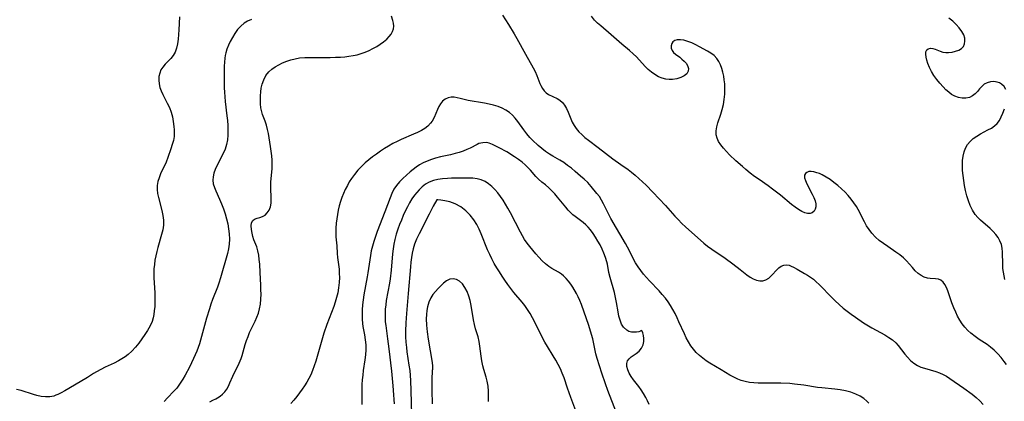
# Model space of a CAD drawing. Extents: x 1597504 to 1605706, y 2781009 to 2789211.
# Drawn here: x 1600913 to 1601267, y 2782424 to 2782562 of the extents above; entities that cross this region are included whole.
import ezdxf

# ---------------------------------------------------------------- set-up
doc = ezdxf.new("R2010")
doc.units = 0

msp = doc.modelspace()

# ---------------------------------------------------------------- linework, layer by layer
at = {"layer": 'WIL_014_Contours', "color": 0}
for points in [[(1600970.68, 2782562.77, 212), (1600970.4, 2782558.06, 212), (1600970.28, 2782556.38, 212), (1600970.11, 2782554.71, 212), (1600969.87, 2782553.07, 212), (1600969.53, 2782551.51, 212), (1600969.05, 2782550.07, 212), (1600968.39, 2782548.79, 212), (1600967.51, 2782547.68, 212), (1600965.49, 2782545.72, 212), (1600964.59, 2782544.66, 212), (1600963.98, 2782543.62, 212), (1600963.54, 2782542.47, 212), (1600963.26, 2782541.22, 212), (1600963.16, 2782539.92, 212), (1600963.28, 2782538.61, 212), (1600963.6, 2782537.34, 212), (1600964.1, 2782536.07, 212), (1600964.69, 2782534.79, 212), (1600966.26, 2782531.7, 212), (1600966.99, 2782530.11, 212), (1600967.61, 2782528.49, 212), (1600968.07, 2782526.77, 212), (1600968.38, 2782525.03, 212), (1600968.6, 2782523.3, 212), (1600968.71, 2782522.1, 212), (1600968.77, 2782520.91, 212), (1600968.72, 2782519.74, 212), (1600968.47, 2782518.25, 212), (1600968.06, 2782516.78, 212), (1600967.57, 2782515.31, 212), (1600966.42, 2782512.08, 212), (1600965.8, 2782510.51, 212), (1600963.86, 2782506.2, 212), (1600963.31, 2782504.83, 212), (1600962.88, 2782503.46, 212), (1600962.62, 2782502.06, 212), (1600962.6, 2782500.64, 212), (1600962.76, 2782499.2, 212), (1600963.05, 2782497.74, 212), (1600964.25, 2782493.04, 212), (1600964.62, 2782491.29, 212), (1600964.84, 2782489.55, 212), (1600964.86, 2782487.81, 212), (1600964.63, 2782486.13, 212), (1600964.21, 2782484.45, 212), (1600962.84, 2782479.81, 212), (1600962.44, 2782478.32, 212), (1600962.09, 2782476.8, 212), (1600961.81, 2782475.26, 212), (1600961.6, 2782473.67, 212), (1600961.47, 2782472.06, 212), (1600961.41, 2782470.44, 212), (1600961.42, 2782468.82, 212), (1600961.49, 2782467.03, 212), (1600961.72, 2782463.44, 212), (1600961.79, 2782461.66, 212), (1600961.79, 2782460.09, 212), (1600961.73, 2782458.53, 212), (1600961.59, 2782456.99, 212), (1600961.4, 2782455.69, 212), (1600961.13, 2782454.41, 212), (1600960.76, 2782453.18, 212), (1600960.05, 2782451.54, 212), (1600959.17, 2782449.96, 212), (1600958.18, 2782448.42, 212), (1600957.11, 2782446.87, 212), (1600955.99, 2782445.35, 212), (1600954.8, 2782443.88, 212), (1600953.53, 2782442.5, 212), (1600952.15, 2782441.24, 212), (1600951.06, 2782440.42, 212), (1600949.91, 2782439.68, 212), (1600948.72, 2782439, 212), (1600947.13, 2782438.2, 212), (1600943.92, 2782436.69, 212), (1600942.33, 2782435.92, 212), (1600940.8, 2782435.08, 212), (1600939.71, 2782434.4, 212), (1600937.59, 2782433, 212), (1600934.98, 2782431.41, 212), (1600929.47, 2782428.25, 212), (1600928.15, 2782427.54, 212), (1600926.87, 2782426.91, 212), (1600926.15, 2782426.6, 212), (1600925.42, 2782426.35, 212), (1600924.01, 2782426.09, 212), (1600922.5, 2782426.07, 212), (1600920.93, 2782426.23, 212), (1600919.33, 2782426.56, 212), (1600918.2, 2782426.87, 212), (1600913.74, 2782428.3, 212), (1600912.01, 2782428.75, 212)], [(1600996.52, 2782561.71, 214), (1600995.14, 2782561.18, 214), (1600993.89, 2782560.46, 214), (1600992.64, 2782559.39, 214), (1600991.54, 2782558.11, 214), (1600990.56, 2782556.7, 214), (1600989.7, 2782555.28, 214), (1600988.91, 2782553.82, 214), (1600988.25, 2782552.48, 214), (1600987.68, 2782551.12, 214), (1600987.25, 2782549.72, 214), (1600987.07, 2782548.82, 214), (1600986.95, 2782547.89, 214), (1600986.82, 2782546.45, 214), (1600986.74, 2782544.96, 214), (1600986.65, 2782541.92, 214), (1600986.64, 2782538.82, 214), (1600986.69, 2782537.25, 214), (1600986.78, 2782535.59, 214), (1600986.92, 2782533.93, 214), (1600987.09, 2782532.27, 214), (1600987.68, 2782527.15, 214), (1600987.86, 2782525.44, 214), (1600987.99, 2782523.65, 214), (1600988.05, 2782521.88, 214), (1600988.01, 2782520.14, 214), (1600987.85, 2782518.44, 214), (1600987.53, 2782516.79, 214), (1600987, 2782515.13, 214), (1600986.31, 2782513.53, 214), (1600984.11, 2782509.11, 214), (1600983.52, 2782507.8, 214), (1600983.04, 2782506.51, 214), (1600982.72, 2782505.22, 214), (1600982.62, 2782503.95, 214), (1600982.79, 2782502.68, 214), (1600983.18, 2782501.4, 214), (1600983.72, 2782500.09, 214), (1600985.05, 2782497.12, 214), (1600985.76, 2782495.43, 214), (1600986.43, 2782493.69, 214), (1600987.03, 2782491.91, 214), (1600987.54, 2782490.12, 214), (1600987.96, 2782488.3, 214), (1600988.29, 2782486.47, 214), (1600988.5, 2782484.63, 214), (1600988.58, 2782482.78, 214), (1600988.49, 2782480.94, 214), (1600988.24, 2782479.24, 214), (1600987.86, 2782477.55, 214), (1600985.4, 2782468.81, 214), (1600984.83, 2782466.98, 214), (1600984.3, 2782465.51, 214), (1600982.56, 2782461.12, 214), (1600981.95, 2782459.44, 214), (1600981.39, 2782457.75, 214), (1600980.35, 2782454.32, 214), (1600978.19, 2782446.4, 214), (1600977.8, 2782445.07, 214), (1600977.36, 2782443.77, 214), (1600976.84, 2782442.43, 214), (1600975.65, 2782439.8, 214), (1600974.21, 2782436.78, 214), (1600972.68, 2782433.84, 214), (1600971.88, 2782432.43, 214), (1600971.18, 2782431.29, 214), (1600970.43, 2782430.21, 214), (1600969.63, 2782429.19, 214), (1600968.6, 2782428.09, 214), (1600966.27, 2782425.69, 214), (1600965.11, 2782424.43, 214)], [(1600981.52, 2782424.28, 216), (1600982.61, 2782424.87, 216), (1600983.74, 2782425.37, 216), (1600984.32, 2782425.66, 216), (1600985.22, 2782426.25, 216), (1600986.1, 2782427, 216), (1600986.91, 2782427.87, 216), (1600987.64, 2782428.87, 216), (1600988.23, 2782429.94, 216), (1600988.75, 2782431.08, 216), (1600989.78, 2782433.48, 216), (1600992.1, 2782438.16, 216), (1600992.78, 2782439.79, 216), (1600993.18, 2782440.95, 216), (1600994.29, 2782444.83, 216), (1600994.76, 2782446.32, 216), (1600995.27, 2782447.79, 216), (1600995.85, 2782449.23, 216), (1600996.5, 2782450.61, 216), (1600997.85, 2782453.32, 216), (1600998.48, 2782454.69, 216), (1600999.01, 2782456.1, 216), (1600999.44, 2782457.74, 216), (1600999.72, 2782459.44, 216), (1600999.88, 2782461.18, 216), (1600999.95, 2782462.94, 216), (1600999.94, 2782464.57, 216), (1600999.89, 2782466.2, 216), (1600999.67, 2782470.82, 216), (1600999.47, 2782473.74, 216), (1600999.32, 2782475.4, 216), (1600999.11, 2782477.01, 216), (1600998.83, 2782478.54, 216), (1600998.44, 2782479.97, 216), (1600997.42, 2782482.58, 216), (1600997.03, 2782483.74, 216), (1600996.73, 2782484.9, 216), (1600996.49, 2782486.28, 216), (1600996.42, 2782487.55, 216), (1600996.56, 2782488.65, 216), (1600996.96, 2782489.48, 216), (1600997.65, 2782489.99, 216), (1600998.55, 2782490.3, 216), (1600999.56, 2782490.59, 216), (1601000.5, 2782490.92, 216), (1601001.39, 2782491.42, 216), (1601002.21, 2782492.19, 216), (1601002.87, 2782493.19, 216), (1601003.32, 2782494.37, 216), (1601003.54, 2782495.66, 216), (1601003.6, 2782497.06, 216), (1601003.46, 2782501.66, 216), (1601003.49, 2782503.25, 216), (1601003.96, 2782508.17, 216), (1601003.99, 2782509.64, 216), (1601003.94, 2782511.14, 216), (1601003.8, 2782512.78, 216), (1601003.37, 2782516.08, 216), (1601002.91, 2782519.2, 216), (1601002.63, 2782520.74, 216), (1601002.31, 2782522.25, 216), (1601001.91, 2782523.71, 216), (1601001.41, 2782525.17, 216), (1601000.51, 2782527.58, 216), (1601000.19, 2782528.59, 216), (1600999.91, 2782529.97, 216), (1600999.75, 2782531.39, 216), (1600999.71, 2782532.85, 216), (1600999.74, 2782534.31, 216), (1600999.85, 2782535.72, 216), (1601000.04, 2782537.1, 216), (1601000.33, 2782538.46, 216), (1601000.91, 2782540.1, 216), (1601001.7, 2782541.62, 216), (1601002.73, 2782542.96, 216), (1601003.79, 2782543.93, 216), (1601004.99, 2782544.77, 216), (1601006.3, 2782545.51, 216), (1601007.71, 2782546.18, 216), (1601009.18, 2782546.77, 216), (1601010.7, 2782547.27, 216), (1601012.25, 2782547.66, 216), (1601013.84, 2782547.93, 216), (1601015.65, 2782548.07, 216), (1601017.48, 2782548.1, 216), (1601024.82, 2782548.12, 216), (1601026.67, 2782548.17, 216), (1601028.51, 2782548.25, 216), (1601030.04, 2782548.36, 216), (1601031.55, 2782548.53, 216), (1601033.04, 2782548.76, 216), (1601034.5, 2782549.07, 216), (1601035.98, 2782549.51, 216), (1601037.42, 2782550.03, 216), (1601038.82, 2782550.64, 216), (1601040.17, 2782551.3, 216), (1601041.53, 2782552.07, 216), (1601042.82, 2782552.89, 216), (1601044.03, 2782553.76, 216), (1601045.12, 2782554.68, 216), (1601046.07, 2782555.66, 216), (1601046.73, 2782556.54, 216), (1601047.24, 2782557.47, 216), (1601047.55, 2782558.45, 216), (1601047.64, 2782559.42, 216), (1601047.57, 2782560.42, 216), (1601047.36, 2782561.45, 216), (1601046.9, 2782563.01, 216)], [(1601086.75, 2782563.35, 216), (1601088.91, 2782560, 216), (1601090.98, 2782556.61, 216), (1601091.97, 2782554.89, 216), (1601094.99, 2782549.33, 216), (1601097.82, 2782544.38, 216), (1601098.47, 2782543.07, 216), (1601099.11, 2782541.58, 216), (1601100.23, 2782538.72, 216), (1601100.54, 2782538.01, 216), (1601101.09, 2782536.99, 216), (1601101.72, 2782536.09, 216), (1601102.44, 2782535.36, 216), (1601103.32, 2782534.78, 216), (1601106.41, 2782533.31, 216), (1601107.42, 2782532.7, 216), (1601108.32, 2782531.93, 216), (1601109.09, 2782530.92, 216), (1601109.74, 2782529.74, 216), (1601110.32, 2782528.45, 216), (1601111.3, 2782526.06, 216), (1601111.85, 2782524.86, 216), (1601112.49, 2782523.69, 216), (1601113.29, 2782522.52, 216), (1601114.21, 2782521.4, 216), (1601115.24, 2782520.35, 216), (1601116.35, 2782519.36, 216), (1601117.67, 2782518.32, 216), (1601121.17, 2782515.73, 216), (1601126.43, 2782511.68, 216), (1601129.27, 2782509.59, 216), (1601131.91, 2782507.76, 216), (1601133.11, 2782506.87, 216), (1601134.47, 2782505.77, 216), (1601135.8, 2782504.6, 216), (1601138.36, 2782502.16, 216), (1601140.79, 2782499.72, 216), (1601143.11, 2782497.32, 216), (1601145.37, 2782494.88, 216), (1601148.71, 2782491.04, 216), (1601149.86, 2782489.78, 216), (1601151.19, 2782488.45, 216), (1601152.56, 2782487.17, 216), (1601159.19, 2782481.28, 216), (1601160.44, 2782480.26, 216), (1601161.97, 2782479.11, 216), (1601166.77, 2782475.9, 216), (1601169.53, 2782473.92, 216), (1601172.16, 2782471.89, 216), (1601174.6, 2782469.96, 216), (1601175.77, 2782469.12, 216), (1601176.92, 2782468.46, 216), (1601178.08, 2782467.98, 216), (1601179.22, 2782467.73, 216), (1601180.32, 2782467.74, 216), (1601181.45, 2782468.09, 216), (1601182.46, 2782468.74, 216), (1601183.39, 2782469.57, 216), (1601185.6, 2782472, 216), (1601186.14, 2782472.49, 216), (1601187, 2782473.05, 216), (1601187.95, 2782473.4, 216), (1601188.94, 2782473.49, 216), (1601189.76, 2782473.36, 216), (1601190.59, 2782473.07, 216), (1601191.41, 2782472.7, 216), (1601192.69, 2782472.03, 216), (1601195.38, 2782470.47, 216), (1601196.46, 2782469.81, 216), (1601197.52, 2782469.12, 216), (1601198.53, 2782468.35, 216), (1601199.13, 2782467.83, 216), (1601200.92, 2782466.07, 216), (1601204.9, 2782462.01, 216), (1601206.3, 2782460.63, 216), (1601207.74, 2782459.27, 216), (1601209.23, 2782457.97, 216), (1601210.65, 2782456.82, 216), (1601212.11, 2782455.73, 216), (1601213.61, 2782454.67, 216), (1601216.57, 2782452.73, 216), (1601219.56, 2782450.91, 216), (1601224.16, 2782448.33, 216), (1601225.63, 2782447.45, 216), (1601226.99, 2782446.51, 216), (1601228.2, 2782445.45, 216), (1601229, 2782444.55, 216), (1601231.41, 2782441.42, 216), (1601232.41, 2782440.27, 216), (1601233.49, 2782439.18, 216), (1601234.65, 2782438.2, 216), (1601235.91, 2782437.38, 216), (1601237.15, 2782436.78, 216), (1601238.47, 2782436.31, 216), (1601242.59, 2782435.13, 216), (1601243.89, 2782434.68, 216), (1601245.15, 2782434.14, 216), (1601246.39, 2782433.45, 216), (1601247.59, 2782432.66, 216), (1601252.63, 2782429.16, 216), (1601255.57, 2782427.03, 216), (1601257.03, 2782425.86, 216), (1601258.38, 2782424.61, 216), (1601259.55, 2782423.28, 216)], [(1601267.91, 2782437.66, 214), (1601267.11, 2782438.81, 214), (1601266.01, 2782440.22, 214), (1601264.82, 2782441.55, 214), (1601263.57, 2782442.79, 214), (1601262.22, 2782443.92, 214), (1601260.98, 2782444.82, 214), (1601258.15, 2782446.72, 214), (1601256.63, 2782447.8, 214), (1601255.16, 2782448.94, 214), (1601254, 2782449.97, 214), (1601252.94, 2782451.09, 214), (1601251.98, 2782452.32, 214), (1601251.13, 2782453.64, 214), (1601250.37, 2782455.02, 214), (1601249.68, 2782456.45, 214), (1601248.97, 2782458.12, 214), (1601248.34, 2782459.81, 214), (1601246.87, 2782464.18, 214), (1601246.38, 2782465.4, 214), (1601245.82, 2782466.47, 214), (1601245.16, 2782467.34, 214), (1601244.4, 2782467.98, 214), (1601243.47, 2782468.37, 214), (1601242.45, 2782468.54, 214), (1601240.46, 2782468.63, 214), (1601239.53, 2782468.75, 214), (1601238.4, 2782469.1, 214), (1601237.28, 2782469.67, 214), (1601236.19, 2782470.44, 214), (1601235.13, 2782471.43, 214), (1601234.1, 2782472.54, 214), (1601232.01, 2782474.92, 214), (1601230.86, 2782476.07, 214), (1601229.57, 2782477.14, 214), (1601228.19, 2782478.14, 214), (1601225.3, 2782480.07, 214), (1601223.74, 2782481.16, 214), (1601222.23, 2782482.3, 214), (1601220.81, 2782483.54, 214), (1601219.52, 2782484.89, 214), (1601218.53, 2782486.19, 214), (1601217.65, 2782487.58, 214), (1601216.84, 2782489.03, 214), (1601214.58, 2782493.46, 214), (1601214, 2782494.5, 214), (1601213.12, 2782495.85, 214), (1601212.12, 2782497.15, 214), (1601211.04, 2782498.41, 214), (1601209.89, 2782499.63, 214), (1601208.61, 2782500.87, 214), (1601207.28, 2782502.05, 214), (1601205.92, 2782503.17, 214), (1601204.54, 2782504.2, 214), (1601203.14, 2782505.12, 214), (1601201.73, 2782505.89, 214), (1601200.74, 2782506.33, 214), (1601199.76, 2782506.67, 214), (1601198.73, 2782506.94, 214), (1601197.78, 2782507.07, 214), (1601196.93, 2782507.04, 214), (1601196.18, 2782506.79, 214), (1601195.63, 2782506.35, 214), (1601195.33, 2782505.74, 214), (1601195.34, 2782504.85, 214), (1601195.65, 2782503.82, 214), (1601196.17, 2782502.67, 214), (1601198.12, 2782498.95, 214), (1601198.68, 2782497.73, 214), (1601199.12, 2782496.54, 214), (1601199.4, 2782495.42, 214), (1601199.44, 2782494.38, 214), (1601199.22, 2782493.51, 214), (1601198.77, 2782492.79, 214), (1601198.14, 2782492.27, 214), (1601197.35, 2782491.99, 214), (1601196.45, 2782491.99, 214), (1601195.47, 2782492.23, 214), (1601194.42, 2782492.68, 214), (1601193.19, 2782493.39, 214), (1601191.93, 2782494.27, 214), (1601190.65, 2782495.25, 214), (1601186.66, 2782498.55, 214), (1601185.28, 2782499.67, 214), (1601183.87, 2782500.76, 214), (1601182.26, 2782501.92, 214), (1601179, 2782504.18, 214), (1601177.39, 2782505.34, 214), (1601175.81, 2782506.55, 214), (1601174.26, 2782507.8, 214), (1601173.03, 2782508.85, 214), (1601170.63, 2782510.98, 214), (1601168.37, 2782513.15, 214), (1601167.24, 2782514.3, 214), (1601166.2, 2782515.47, 214), (1601165.26, 2782516.64, 214), (1601164.47, 2782517.84, 214), (1601163.88, 2782519.06, 214), (1601163.55, 2782520.32, 214), (1601163.53, 2782521.72, 214), (1601163.78, 2782523.16, 214), (1601164.2, 2782524.64, 214), (1601165.27, 2782527.75, 214), (1601165.76, 2782529.38, 214), (1601166.18, 2782531.18, 214), (1601166.48, 2782533.04, 214), (1601166.66, 2782534.91, 214), (1601166.72, 2782536.8, 214), (1601166.65, 2782538.67, 214), (1601166.5, 2782540.07, 214), (1601166.27, 2782541.44, 214), (1601165.98, 2782542.77, 214), (1601165.61, 2782544.15, 214), (1601165.15, 2782545.46, 214), (1601164.57, 2782546.67, 214), (1601163.84, 2782547.76, 214), (1601162.85, 2782548.77, 214), (1601161.69, 2782549.64, 214), (1601160.41, 2782550.43, 214), (1601157.64, 2782551.94, 214), (1601156.21, 2782552.67, 214), (1601154.78, 2782553.33, 214), (1601153.37, 2782553.89, 214), (1601152, 2782554.29, 214), (1601150.71, 2782554.49, 214), (1601149.55, 2782554.45, 214), (1601148.7, 2782554.19, 214), (1601148.03, 2782553.74, 214), (1601147.58, 2782553.14, 214), (1601147.37, 2782552.35, 214), (1601147.43, 2782551.5, 214), (1601147.74, 2782550.65, 214), (1601148.26, 2782549.88, 214), (1601148.9, 2782549.29, 214), (1601150.46, 2782548.2, 214), (1601151.29, 2782547.55, 214), (1601152.08, 2782546.83, 214), (1601152.76, 2782546.05, 214), (1601153.28, 2782545.22, 214), (1601153.61, 2782544.18, 214), (1601153.54, 2782543.18, 214), (1601152.99, 2782542.26, 214), (1601152.05, 2782541.48, 214), (1601150.82, 2782540.85, 214), (1601149.39, 2782540.4, 214), (1601147.84, 2782540.17, 214), (1601146.63, 2782540.17, 214), (1601145.42, 2782540.32, 214), (1601144.2, 2782540.63, 214), (1601142.83, 2782541.19, 214), (1601141.51, 2782541.94, 214), (1601140.28, 2782542.83, 214), (1601139.11, 2782543.83, 214), (1601138.03, 2782544.91, 214), (1601134.88, 2782548.32, 214), (1601133.78, 2782549.41, 214), (1601132.44, 2782550.6, 214), (1601129.68, 2782552.87, 214), (1601125.81, 2782556.31, 214), (1601122.07, 2782559.45, 214), (1601120.92, 2782560.48, 214), (1601119.85, 2782561.58, 214), (1601118.75, 2782562.96, 214)], [(1601267.73, 2782536.59, 212), (1601267.09, 2782537.68, 212), (1601266.19, 2782538.53, 212), (1601265.44, 2782538.97, 212), (1601264.62, 2782539.26, 212), (1601263.42, 2782539.42, 212), (1601262.2, 2782539.33, 212), (1601261.03, 2782539.02, 212), (1601259.97, 2782538.46, 212), (1601259.07, 2782537.71, 212), (1601258.27, 2782536.81, 212), (1601257.5, 2782535.88, 212), (1601256.69, 2782535, 212), (1601255.77, 2782534.27, 212), (1601254.64, 2782533.75, 212), (1601253.37, 2782533.48, 212), (1601252.03, 2782533.45, 212), (1601250.66, 2782533.66, 212), (1601249.33, 2782534.14, 212), (1601248.23, 2782534.78, 212), (1601247.18, 2782535.59, 212), (1601246.17, 2782536.53, 212), (1601245.18, 2782537.55, 212), (1601244.01, 2782538.86, 212), (1601242.89, 2782540.23, 212), (1601241.87, 2782541.66, 212), (1601241.03, 2782543.08, 212), (1601240.31, 2782544.52, 212), (1601239.72, 2782545.94, 212), (1601239.31, 2782547.13, 212), (1601239.03, 2782548.25, 212), (1601238.9, 2782549.26, 212), (1601238.98, 2782550.13, 212), (1601239.29, 2782550.8, 212), (1601239.79, 2782551.25, 212), (1601240.57, 2782551.47, 212), (1601241.47, 2782551.38, 212), (1601242.31, 2782551.1, 212), (1601244.11, 2782550.32, 212), (1601245.11, 2782550.02, 212), (1601246.09, 2782549.89, 212), (1601247.12, 2782549.9, 212), (1601248.39, 2782550.04, 212), (1601249.63, 2782550.32, 212), (1601250.77, 2782550.74, 212), (1601251.75, 2782551.32, 212), (1601252.49, 2782552.09, 212), (1601252.89, 2782552.97, 212), (1601253.02, 2782553.99, 212), (1601252.91, 2782555.09, 212), (1601252.57, 2782556.22, 212), (1601251.89, 2782557.5, 212), (1601250.98, 2782558.75, 212), (1601249.87, 2782559.96, 212), (1601248.6, 2782561.12, 212), (1601247.21, 2782562.2, 212)], [(1601218.45, 2782423.72, 218), (1601217.7, 2782424.52, 218), (1601216.66, 2782425.4, 218), (1601215.35, 2782426.27, 218), (1601213.78, 2782427.04, 218), (1601212.02, 2782427.68, 218), (1601210.12, 2782428.18, 218), (1601208.16, 2782428.55, 218), (1601206.21, 2782428.82, 218), (1601201.61, 2782429.27, 218), (1601199.98, 2782429.47, 218), (1601195.04, 2782430.21, 218), (1601191.73, 2782430.64, 218), (1601190.1, 2782430.8, 218), (1601186.83, 2782430.98, 218), (1601185.19, 2782431.01, 218), (1601180.27, 2782430.98, 218), (1601178.65, 2782431.01, 218), (1601177.06, 2782431.09, 218), (1601175.53, 2782431.26, 218), (1601174.04, 2782431.54, 218), (1601172.59, 2782431.95, 218), (1601171.34, 2782432.45, 218), (1601170.11, 2782433.04, 218), (1601168.53, 2782433.88, 218), (1601165.35, 2782435.72, 218), (1601161.28, 2782438.2, 218), (1601159.98, 2782439.04, 218), (1601158.72, 2782439.94, 218), (1601157.53, 2782440.9, 218), (1601156.42, 2782441.95, 218), (1601155.39, 2782443.15, 218), (1601154.46, 2782444.45, 218), (1601153.61, 2782445.82, 218), (1601152.83, 2782447.26, 218), (1601152.14, 2782448.68, 218), (1601150.2, 2782453.06, 218), (1601149.53, 2782454.52, 218), (1601148.8, 2782456.01, 218), (1601148.02, 2782457.48, 218), (1601147.18, 2782458.9, 218), (1601146.29, 2782460.28, 218), (1601145.31, 2782461.59, 218), (1601144.2, 2782462.91, 218), (1601143.03, 2782464.18, 218), (1601139.63, 2782467.74, 218), (1601138.53, 2782468.95, 218), (1601137.47, 2782470.19, 218), (1601136.46, 2782471.46, 218), (1601135.49, 2782472.85, 218), (1601134.59, 2782474.29, 218), (1601133.79, 2782475.77, 218), (1601132.39, 2782478.56, 218), (1601131, 2782481.15, 218), (1601125.76, 2782490.14, 218), (1601124.33, 2782492.83, 218), (1601123.02, 2782495.52, 218), (1601122.34, 2782496.82, 218), (1601121.59, 2782498.06, 218), (1601120.73, 2782499.24, 218), (1601118.62, 2782501.75, 218), (1601117.38, 2782503.09, 218), (1601116.14, 2782504.29, 218), (1601114.84, 2782505.46, 218), (1601112.88, 2782507.15, 218), (1601111.53, 2782508.25, 218), (1601110.16, 2782509.3, 218), (1601108.77, 2782510.29, 218), (1601107.35, 2782511.2, 218), (1601104.83, 2782512.6, 218), (1601103.6, 2782513.34, 218), (1601102.22, 2782514.31, 218), (1601100.89, 2782515.38, 218), (1601099.58, 2782516.51, 218), (1601097.55, 2782518.39, 218), (1601096.58, 2782519.38, 218), (1601095.45, 2782520.7, 218), (1601094.38, 2782522.07, 218), (1601092.23, 2782525.06, 218), (1601091.32, 2782526.25, 218), (1601090.34, 2782527.36, 218), (1601089.27, 2782528.34, 218), (1601088.01, 2782529.2, 218), (1601086.63, 2782529.91, 218), (1601085.17, 2782530.48, 218), (1601083.57, 2782530.95, 218), (1601081.93, 2782531.32, 218), (1601080.26, 2782531.64, 218), (1601074.38, 2782532.65, 218), (1601073.45, 2782532.86, 218), (1601071.58, 2782533.35, 218), (1601070.44, 2782533.62, 218), (1601069.33, 2782533.78, 218), (1601068.26, 2782533.81, 218), (1601067.25, 2782533.64, 218), (1601066.15, 2782533.15, 218), (1601065.19, 2782532.36, 218), (1601064.49, 2782531.47, 218), (1601063.89, 2782530.45, 218), (1601063.36, 2782529.34, 218), (1601062.2, 2782526.56, 218), (1601061.49, 2782525.23, 218), (1601060.93, 2782524.44, 218), (1601059.97, 2782523.45, 218), (1601058.85, 2782522.59, 218), (1601057.59, 2782521.81, 218), (1601056.24, 2782521.12, 218), (1601054.82, 2782520.47, 218), (1601050.36, 2782518.61, 218), (1601048.88, 2782517.93, 218), (1601047.34, 2782517.12, 218), (1601045.83, 2782516.25, 218), (1601044.34, 2782515.33, 218), (1601042.87, 2782514.36, 218), (1601041.45, 2782513.38, 218), (1601040.05, 2782512.37, 218), (1601038.69, 2782511.31, 218), (1601037.39, 2782510.2, 218), (1601036.03, 2782508.9, 218), (1601034.75, 2782507.53, 218), (1601033.56, 2782506.08, 218), (1601032.46, 2782504.57, 218), (1601031.69, 2782503.35, 218), (1601030.98, 2782502.1, 218), (1601030.25, 2782500.67, 218), (1601029.59, 2782499.21, 218), (1601028.99, 2782497.74, 218), (1601028.48, 2782496.25, 218), (1601028.06, 2782494.75, 218), (1601027.74, 2782493.24, 218), (1601027, 2782488.46, 218), (1601026.83, 2782486.71, 218), (1601026.81, 2782485.13, 218), (1601026.9, 2782483.55, 218), (1601027.16, 2782480.36, 218), (1601027.33, 2782477.57, 218), (1601027.45, 2782476.18, 218), (1601028, 2782471.94, 218), (1601028.1, 2782470.45, 218), (1601028.11, 2782468.94, 218), (1601028.03, 2782467.13, 218), (1601027.84, 2782465.31, 218), (1601027.53, 2782463.5, 218), (1601027.12, 2782461.83, 218), (1601026.62, 2782460.16, 218), (1601026.07, 2782458.51, 218), (1601023.66, 2782452.03, 218), (1601022.58, 2782448.95, 218), (1601021.55, 2782445.58, 218), (1601019.61, 2782438.84, 218), (1601019.08, 2782437.19, 218), (1601018.49, 2782435.57, 218), (1601017.82, 2782433.99, 218), (1601017.16, 2782432.64, 218), (1601016.42, 2782431.34, 218), (1601015.62, 2782430.07, 218), (1601014.78, 2782428.82, 218), (1601013.81, 2782427.47, 218), (1601012.8, 2782426.14, 218), (1601011.74, 2782424.85, 218), (1601010.63, 2782423.63, 218)], [(1601267.38, 2782468.24, 212), (1601267.05, 2782469.56, 212), (1601266.81, 2782470.9, 212), (1601266.66, 2782472.27, 212), (1601266.58, 2782473.63, 212), (1601266.53, 2782478.08, 212), (1601266.4, 2782479.5, 212), (1601266.1, 2782480.87, 212), (1601265.6, 2782482.13, 212), (1601264.92, 2782483.32, 212), (1601264.09, 2782484.45, 212), (1601263.1, 2782485.53, 212), (1601262.02, 2782486.56, 212), (1601258.65, 2782489.54, 212), (1601257.63, 2782490.56, 212), (1601256.7, 2782491.66, 212), (1601255.72, 2782493.18, 212), (1601254.91, 2782494.83, 212), (1601254.23, 2782496.58, 212), (1601253.66, 2782498.4, 212), (1601253.19, 2782500.27, 212), (1601252.83, 2782502.06, 212), (1601252.55, 2782503.87, 212), (1601252.33, 2782505.68, 212), (1601252.19, 2782507.49, 212), (1601252.14, 2782509.27, 212), (1601252.19, 2782511.01, 212), (1601252.37, 2782512.6, 212), (1601252.69, 2782514.12, 212), (1601253.19, 2782515.54, 212), (1601253.89, 2782516.82, 212), (1601254.84, 2782517.94, 212), (1601255.98, 2782518.93, 212), (1601257.26, 2782519.81, 212), (1601258.61, 2782520.61, 212), (1601261.29, 2782522.03, 212), (1601262.52, 2782522.72, 212), (1601263.65, 2782523.47, 212), (1601264.6, 2782524.34, 212), (1601265.39, 2782525.45, 212), (1601266.04, 2782526.71, 212), (1601266.66, 2782528.13, 212), (1601267.23, 2782529.61, 212)], [(1601136.71, 2782449.86, 220), (1601136.41, 2782449.68, 220), (1601135.8, 2782449.48, 220), (1601134.96, 2782449.32, 220), (1601133.98, 2782449.26, 220), (1601133.08, 2782449.34, 220), (1601132.19, 2782449.58, 220), (1601131.41, 2782450, 220), (1601130.3, 2782451.06, 220), (1601129.57, 2782452.23, 220), (1601129.02, 2782453.6, 220), (1601128.61, 2782455.11, 220), (1601128.3, 2782456.67, 220), (1601127.79, 2782460, 220), (1601127.43, 2782461.77, 220), (1601126.99, 2782463.53, 220), (1601125.41, 2782468.94, 220), (1601124.99, 2782470.72, 220), (1601124.45, 2782473.72, 220), (1601124.24, 2782474.67, 220), (1601123.79, 2782476.2, 220), (1601123.23, 2782477.72, 220), (1601122.57, 2782479.22, 220), (1601121.85, 2782480.68, 220), (1601121.06, 2782482.1, 220), (1601120.23, 2782483.48, 220), (1601119.34, 2782484.81, 220), (1601118.39, 2782486.06, 220), (1601117.55, 2782487.04, 220), (1601116.67, 2782487.94, 220), (1601115.75, 2782488.74, 220), (1601112.83, 2782490.86, 220), (1601112.02, 2782491.56, 220), (1601111.24, 2782492.32, 220), (1601110.38, 2782493.25, 220), (1601109.54, 2782494.23, 220), (1601106.59, 2782497.87, 220), (1601105.58, 2782499.06, 220), (1601104.55, 2782500.19, 220), (1601103.47, 2782501.23, 220), (1601102.21, 2782502.27, 220), (1601100.95, 2782503.25, 220), (1601099.74, 2782504.3, 220), (1601098.74, 2782505.34, 220), (1601096.8, 2782507.59, 220), (1601095.89, 2782508.58, 220), (1601094.92, 2782509.52, 220), (1601093.88, 2782510.42, 220), (1601092.49, 2782511.47, 220), (1601091.11, 2782512.39, 220), (1601088.27, 2782514.12, 220), (1601085.59, 2782515.63, 220), (1601084.36, 2782516.27, 220), (1601083.18, 2782516.83, 220), (1601081.94, 2782517.29, 220), (1601081.07, 2782517.47, 220), (1601079.68, 2782517.46, 220), (1601078.3, 2782517.12, 220), (1601077.6, 2782516.83, 220), (1601075.1, 2782515.53, 220), (1601073.88, 2782514.97, 220), (1601072.57, 2782514.45, 220), (1601071.2, 2782513.99, 220), (1601069.78, 2782513.58, 220), (1601068.04, 2782513.15, 220), (1601064.47, 2782512.37, 220), (1601062.69, 2782511.91, 220), (1601061.18, 2782511.43, 220), (1601059.71, 2782510.87, 220), (1601058.28, 2782510.21, 220), (1601056.91, 2782509.45, 220), (1601055.74, 2782508.68, 220), (1601054.61, 2782507.83, 220), (1601053.51, 2782506.94, 220), (1601052.21, 2782505.8, 220), (1601050.95, 2782504.62, 220), (1601049.77, 2782503.39, 220), (1601048.69, 2782502.09, 220), (1601047.75, 2782500.7, 220), (1601046.98, 2782499.23, 220), (1601046.33, 2782497.67, 220), (1601044.49, 2782492.61, 220), (1601041.73, 2782485.47, 220), (1601041.1, 2782483.73, 220), (1601040.51, 2782481.98, 220), (1601039.99, 2782480.2, 220), (1601039.6, 2782478.57, 220), (1601039.28, 2782476.93, 220), (1601039.01, 2782475.27, 220), (1601038.38, 2782470.67, 220), (1601038.16, 2782469.25, 220), (1601036.96, 2782462.73, 220), (1601036.68, 2782460.93, 220), (1601036.46, 2782459.13, 220), (1601036.31, 2782457.34, 220), (1601036.25, 2782455.57, 220), (1601036.28, 2782453.98, 220), (1601036.42, 2782452.42, 220), (1601036.6, 2782451.31, 220), (1601037.18, 2782448.33, 220), (1601037.43, 2782446.57, 220), (1601037.57, 2782444.79, 220), (1601037.59, 2782442.99, 220), (1601037.47, 2782441.15, 220), (1601037.25, 2782439.31, 220), (1601036.72, 2782435.58, 220), (1601036.51, 2782433.88, 220), (1601036.34, 2782432.18, 220), (1601036.22, 2782430.47, 220), (1601036.15, 2782428.76, 220), (1601036.16, 2782423.29, 220)], [(1601127.69, 2782420.32, 222), (1601124.65, 2782428.29, 222), (1601123.75, 2782430.74, 222), (1601122.48, 2782434.51, 222), (1601120.82, 2782439.79, 222), (1601120.32, 2782441.55, 222), (1601119.92, 2782443.3, 222), (1601119.47, 2782445.72, 222), (1601119.2, 2782446.96, 222), (1601118.79, 2782448.53, 222), (1601117.78, 2782451.68, 222), (1601115.15, 2782459.32, 222), (1601114.6, 2782460.68, 222), (1601113.99, 2782461.98, 222), (1601113.31, 2782463.22, 222), (1601112, 2782465.48, 222), (1601111.29, 2782466.57, 222), (1601110.5, 2782467.66, 222), (1601109.65, 2782468.67, 222), (1601108.73, 2782469.59, 222), (1601107.93, 2782470.23, 222), (1601106.84, 2782470.95, 222), (1601104.55, 2782472.21, 222), (1601103.42, 2782472.91, 222), (1601102.17, 2782473.89, 222), (1601100.99, 2782475.01, 222), (1601099.84, 2782476.23, 222), (1601098.72, 2782477.51, 222), (1601096.57, 2782480.09, 222), (1601095.58, 2782481.37, 222), (1601094.65, 2782482.7, 222), (1601093.89, 2782483.98, 222), (1601093.18, 2782485.31, 222), (1601089.63, 2782492.22, 222), (1601088.69, 2782493.94, 222), (1601087.86, 2782495.37, 222), (1601086.99, 2782496.77, 222), (1601086.08, 2782498.11, 222), (1601085.11, 2782499.39, 222), (1601084.05, 2782500.6, 222), (1601082.93, 2782501.71, 222), (1601081.74, 2782502.68, 222), (1601080.48, 2782503.49, 222), (1601079.14, 2782504.1, 222), (1601077.65, 2782504.49, 222), (1601076.07, 2782504.69, 222), (1601074.44, 2782504.75, 222), (1601071.32, 2782504.75, 222), (1601068.4, 2782504.69, 222), (1601066.94, 2782504.62, 222), (1601065.21, 2782504.46, 222), (1601063.53, 2782504.21, 222), (1601061.9, 2782503.82, 222), (1601060.38, 2782503.23, 222), (1601059.09, 2782502.49, 222), (1601057.89, 2782501.57, 222), (1601056.78, 2782500.52, 222), (1601055.92, 2782499.57, 222), (1601055.11, 2782498.55, 222), (1601054.2, 2782497.24, 222), (1601053.36, 2782495.86, 222), (1601052.58, 2782494.42, 222), (1601051.8, 2782492.86, 222), (1601051.08, 2782491.27, 222), (1601050.4, 2782489.65, 222), (1601049.77, 2782488.02, 222), (1601049.18, 2782486.37, 222), (1601048.59, 2782484.53, 222), (1601048.09, 2782482.67, 222), (1601047.74, 2782480.97, 222), (1601047.47, 2782479.26, 222), (1601047.25, 2782477.53, 222), (1601046.7, 2782471.62, 222), (1601046.33, 2782468.49, 222), (1601046.09, 2782466.94, 222), (1601044.98, 2782460.68, 222), (1601044.77, 2782459.12, 222), (1601044.61, 2782457.59, 222), (1601044.54, 2782456.07, 222), (1601044.53, 2782454.56, 222), (1601044.62, 2782453.05, 222), (1601044.77, 2782451.75, 222), (1601045.47, 2782446.9, 222), (1601045.91, 2782443.3, 222), (1601046.8, 2782435.24, 222), (1601047.33, 2782429.98, 222), (1601047.62, 2782426.72, 222), (1601047.72, 2782425.1, 222), (1601047.76, 2782423.5, 222)], [(1601063.13, 2782496.87, 224), (1601061.89, 2782494.69, 224), (1601060.35, 2782491.76, 224), (1601056.76, 2782484.67, 224), (1601055.87, 2782482.75, 224), (1601055.14, 2782480.92, 224), (1601054.65, 2782479.29, 224), (1601054.32, 2782477.72, 224), (1601054.07, 2782476.13, 224), (1601053.86, 2782474.52, 224), (1601053.68, 2782472.81, 224), (1601052.88, 2782463.2, 224), (1601052.22, 2782456.06, 224), (1601051.99, 2782452.65, 224), (1601051.92, 2782449.65, 224), (1601051.94, 2782447.68, 224), (1601052.03, 2782445.72, 224), (1601052.2, 2782443.76, 224), (1601052.38, 2782442.27, 224), (1601053.14, 2782437.44, 224), (1601053.4, 2782435.57, 224), (1601053.58, 2782433.75, 224), (1601053.7, 2782431.91, 224), (1601053.83, 2782428.23, 224), (1601054.02, 2782419.76, 224)], [(1601113.15, 2782421.01, 224), (1601111.27, 2782425.84, 224), (1601110.09, 2782429.2, 224), (1601108.88, 2782432.92, 224), (1601108.26, 2782434.54, 224), (1601107.56, 2782436.12, 224), (1601106.8, 2782437.68, 224), (1601105.97, 2782439.21, 224), (1601104.99, 2782440.85, 224), (1601102.96, 2782444.1, 224), (1601101.98, 2782445.75, 224), (1601101.06, 2782447.46, 224), (1601098.47, 2782452.69, 224), (1601097.58, 2782454.42, 224), (1601096.71, 2782455.97, 224), (1601095.77, 2782457.48, 224), (1601094.76, 2782458.93, 224), (1601093.83, 2782460.13, 224), (1601090.88, 2782463.63, 224), (1601089.76, 2782465.03, 224), (1601088.68, 2782466.48, 224), (1601087.63, 2782467.96, 224), (1601086.62, 2782469.46, 224), (1601085.64, 2782470.98, 224), (1601084.71, 2782472.51, 224), (1601083.81, 2782474.07, 224), (1601082.95, 2782475.65, 224), (1601082.15, 2782477.25, 224), (1601081.41, 2782478.87, 224), (1601079.11, 2782484.71, 224), (1601078.37, 2782486.39, 224), (1601077.56, 2782488.05, 224), (1601076.49, 2782489.76, 224), (1601075.14, 2782491.44, 224), (1601073.56, 2782492.99, 224), (1601071.73, 2782494.36, 224), (1601069.78, 2782495.42, 224), (1601067.83, 2782496.15, 224), (1601066.03, 2782496.6, 224), (1601064.54, 2782496.83, 224), (1601063.52, 2782496.9, 224), (1601063.13, 2782496.87, 224)], [(1601081.72, 2782424.32, 226), (1601081.78, 2782426.21, 226), (1601081.73, 2782428.09, 226), (1601081.56, 2782429.93, 226), (1601081.24, 2782431.73, 226), (1601080.86, 2782433.19, 226), (1601080.06, 2782435.9, 226), (1601079.73, 2782437.18, 226), (1601079.38, 2782438.95, 226), (1601079.11, 2782440.73, 226), (1601078.65, 2782444.27, 226), (1601078.36, 2782445.97, 226), (1601077.98, 2782447.61, 226), (1601077.05, 2782450.49, 226), (1601076.65, 2782452.08, 226), (1601076.33, 2782453.75, 226), (1601075.5, 2782458.96, 226), (1601075.14, 2782460.67, 226), (1601074.68, 2782462.32, 226), (1601074.03, 2782463.97, 226), (1601073.25, 2782465.41, 226), (1601072.35, 2782466.66, 226), (1601071.34, 2782467.65, 226), (1601070.22, 2782468.29, 226), (1601069.02, 2782468.51, 226), (1601067.79, 2782468.33, 226), (1601066.62, 2782467.81, 226), (1601065.55, 2782466.99, 226), (1601063.59, 2782465, 226), (1601062.65, 2782463.96, 226), (1601061.77, 2782462.84, 226), (1601061, 2782461.62, 226), (1601060.31, 2782460.07, 226), (1601059.82, 2782458.4, 226), (1601059.57, 2782457.05, 226), (1601059.41, 2782455.65, 226), (1601059.35, 2782454.14, 226), (1601059.46, 2782451.88, 226), (1601059.72, 2782449.41, 226), (1601060.09, 2782446.84, 226), (1601061.44, 2782438.45, 226), (1601061.6, 2782437.08, 226), (1601061.64, 2782436.13, 226), (1601061.6, 2782435.77, 226), (1601061.49, 2782435.68, 226)], [(1601139.48, 2782423.34, 220), (1601138.89, 2782424.65, 220), (1601138.27, 2782425.82, 220), (1601137.49, 2782427.2, 220), (1601136.65, 2782428.55, 220), (1601135.74, 2782429.78, 220), (1601133.85, 2782432.16, 220), (1601132.99, 2782433.35, 220), (1601132.3, 2782434.53, 220), (1601131.8, 2782435.72, 220), (1601131.51, 2782436.93, 220), (1601131.48, 2782438.05, 220), (1601131.75, 2782439.02, 220), (1601132.28, 2782439.73, 220), (1601133.05, 2782440.39, 220), (1601134.8, 2782441.62, 220), (1601135.88, 2782442.51, 220), (1601136.77, 2782443.58, 220), (1601137.32, 2782444.71, 220), (1601137.6, 2782445.92, 220), (1601137.62, 2782447.09, 220), (1601137.47, 2782448.15, 220), (1601137.22, 2782449.02, 220), (1601136.94, 2782449.62, 220), (1601136.71, 2782449.86, 220)], [(1601061.49, 2782435.68, 226), (1601061.4, 2782432.15, 226), (1601061.41, 2782428.29, 226), (1601061.52, 2782423.59, 226)]]:
    msp.add_polyline3d(points, dxfattribs=at)

doc.saveas('drawing.dxf')
